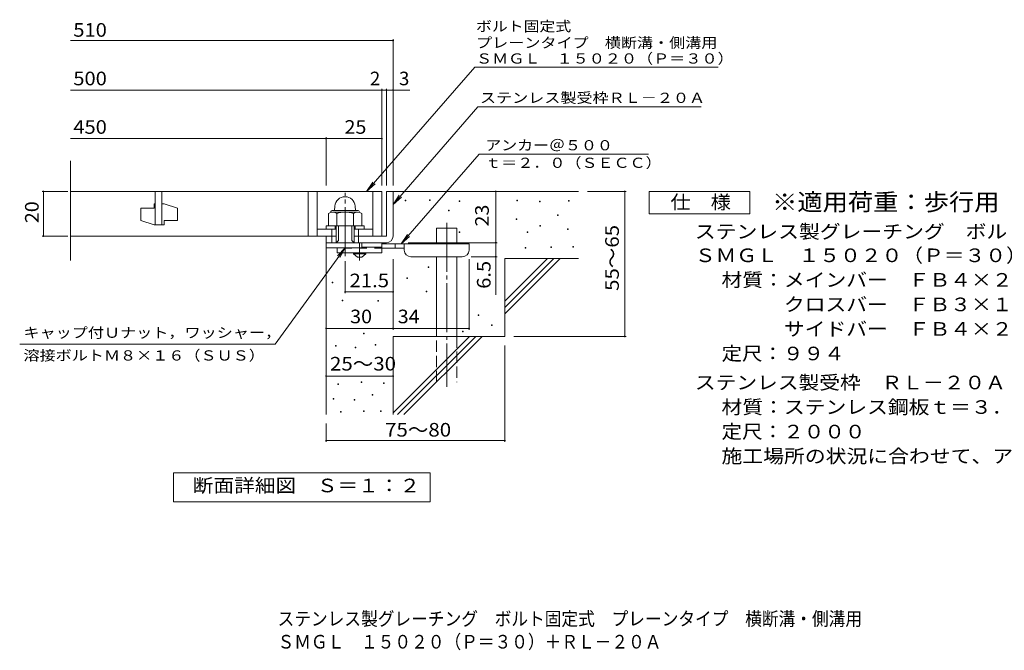
# Model space of a CAD drawing. Units: millimetres. Extents: x -1437 to 1876, y -1378 to 1205.
# Drawn here: x -1437 to 767, y -1378 to 35 of the extents above; entities that cross this region are included whole.
import ezdxf

# ---------------------------------------------------------------- set-up
doc = ezdxf.new("R2010")
doc.units = ezdxf.units.MM
doc.header["$LTSCALE"] = 10
for name, pattern in [('JWW_CENTER1', [6.773333, 4.233333, -0.846667, 0.846667, -0.846667]), ('JWW_CENTER2', [13.546667, 11.006667, -0.846667, 0.846667, -0.846667]), ('JWW_DASHED2', [3.386667, 1.693333, -1.693333]), ('JWW_DASHED3', [3.386667, 2.54, -0.846667])]:
    doc.linetypes.add(name, pattern=pattern)
for name, color, linetype in [('D-0', 7, 'Continuous'), ('D-1', 7, 'Continuous'), ('D-2', 7, 'Continuous'), ('D-4', 7, 'Continuous'), ('D-5', 7, 'Continuous'), ('D-6', 7, 'Continuous'), ('D-9', 7, 'Continuous'), ('F-5ﾚｲﾔ', 7, 'Continuous')]:
    doc.layers.add(name, color=color, linetype=linetype)
doc.styles.add('ＭＳ ゴシック', font='txt', dxfattribs={"height": 1})

msp = doc.modelspace()

# ---------------------------------------------------------------- linework, layer by layer
at = {"layer": 'D-0', "color": 7, "linetype": 'Continuous', "lineweight": 9}
for p, q in [((-574.1, -370.8), (-574.1, -369.3)), ((-574.1, -369.3), (-572.6, -369.3)), ((-572.6, -370.8), (-574.1, -370.8)), ((-572.6, -369.3), (-572.6, -370.8)), ((-519.9, -370.1), (-519.9, -368.6)), ((-519.9, -368.6), (-518.4, -368.6)), ((-518.4, -370.1), (-519.9, -370.1)), ((-518.4, -368.6), (-518.4, -370.1)), ((-453.6, -372.8), (-453.6, -371.3)), ((-453.6, -371.3), (-452.1, -371.3)), ((-452.1, -372.8), (-453.6, -372.8)), ((-452.1, -371.3), (-452.1, -372.8)), ((-324.4, -370.8), (-324.4, -369.3)), ((-324.4, -369.3), (-322.9, -369.3)), ((-322.9, -370.8), (-324.4, -370.8)), ((-322.9, -369.3), (-322.9, -370.8)), ((-273.6, -373.5), (-273.6, -372)), ((-273.6, -372), (-272.1, -372)), ((-272.1, -373.5), (-273.6, -373.5)), ((-272.1, -372), (-272.1, -373.5)), ((-208.6, -371.5), (-208.6, -370)), ((-208.6, -370), (-207.1, -370)), ((-207.1, -371.5), (-208.6, -371.5)), ((-207.1, -370), (-207.1, -371.5)), ((-477.3, -393.8), (-477.3, -392.3)), ((-477.3, -392.3), (-475.8, -392.3)), ((-475.8, -393.8), (-477.3, -393.8)), ((-475.8, -392.3), (-475.8, -393.8)), ((-325.7, -412.8), (-325.7, -411.3)), ((-325.7, -411.3), (-324.2, -411.3)), ((-324.2, -412.8), (-325.7, -412.8)), ((-324.2, -411.3), (-324.2, -412.8)), ((-233, -404), (-233, -402.5)), ((-233, -402.5), (-231.5, -402.5)), ((-231.5, -404), (-233, -404)), ((-231.5, -402.5), (-231.5, -404)), ((-452.9, -441.9), (-452.9, -440.4)), ((-452.9, -440.4), (-451.4, -440.4)), ((-451.4, -440.4), (-451.4, -441.9)), ((-300.7, -441.9), (-300.7, -440.4)), ((-300.7, -440.4), (-299.2, -440.4)), ((-299.2, -440.4), (-299.2, -441.9)), ((-272.9, -427.7), (-272.9, -426.2)), ((-272.9, -426.2), (-271.4, -426.2)), ((-271.4, -427.7), (-272.9, -427.7)), ((-271.4, -426.2), (-271.4, -427.7)), ((-210.7, -435.1), (-210.7, -433.6)), ((-210.7, -433.6), (-209.2, -433.6)), ((-209.2, -435.1), (-210.7, -435.1)), ((-209.2, -433.6), (-209.2, -435.1)), ((-451.4, -441.9), (-452.9, -441.9)), ((-299.2, -441.9), (-300.7, -441.9)), ((-305.4, -477.1), (-305.4, -475.6)), ((-305.4, -475.6), (-303.9, -475.6)), ((-303.9, -477.1), (-305.4, -477.1)), ((-303.9, -475.6), (-303.9, -477.1)), ((-247.9, -475.7), (-247.9, -474.2)), ((-247.9, -474.2), (-246.4, -474.2)), ((-246.4, -475.7), (-247.9, -475.7)), ((-246.4, -474.2), (-246.4, -475.7)), ((-198.5, -475), (-198.5, -473.5)), ((-198.5, -473.5), (-197, -473.5)), ((-197, -475), (-198.5, -475)), ((-197, -473.5), (-197, -475)), ((-522.8, -520.2), (-522.8, -518.7)), ((-522.8, -518.7), (-521.3, -518.7)), ((-521.3, -520.2), (-522.8, -520.2)), ((-521.3, -518.7), (-521.3, -520.2)), ((-570.3, -545.2), (-570.3, -543.7)), ((-570.3, -543.7), (-568.8, -543.7)), ((-568.8, -545.2), (-570.3, -545.2)), ((-568.8, -543.7), (-568.8, -545.2)), ((-737.3, -554.7), (-737.3, -553.2)), ((-737.3, -553.2), (-735.8, -553.2)), ((-735.8, -554.7), (-737.3, -554.7)), ((-735.8, -553.2), (-735.8, -554.7)), ((-715.6, -595.2), (-715.6, -593.7)), ((-715.6, -593.7), (-714.1, -593.7)), ((-714.1, -595.2), (-715.6, -595.2)), ((-714.1, -593.7), (-714.1, -595.2)), ((-635.1, -596.1), (-635.1, -594.6)), ((-635.1, -594.6), (-633.6, -594.6)), ((-633.6, -594.6), (-633.6, -596.1)), ((-527.4, -575), (-527.4, -573.5)), ((-527.4, -573.5), (-525.9, -573.5)), ((-525.9, -575), (-527.4, -575)), ((-525.9, -573.5), (-525.9, -575)), ((-633.6, -596.1), (-635.1, -596.1)), ((-411, -628), (-411, -626.5)), ((-411, -626.5), (-409.5, -626.5)), ((-409.5, -628), (-411, -628)), ((-409.5, -626.5), (-409.5, -628)), ((-380.5, -650.3), (-380.5, -648.8)), ((-380.5, -648.8), (-379, -648.8)), ((-379, -650.3), (-380.5, -650.3)), ((-379, -648.8), (-379, -650.3)), ((-667.1, -669.3), (-667.1, -667.8)), ((-667.1, -667.8), (-665.6, -667.8)), ((-665.6, -669.3), (-667.1, -669.3)), ((-665.6, -667.8), (-665.6, -669.3)), ((-445.5, -664.7), (-445.5, -663.2)), ((-445.5, -663.2), (-444, -663.2)), ((-444, -664.7), (-445.5, -664.7)), ((-444, -663.2), (-444, -664.7)), ((-729.9, -697), (-729.9, -695.5)), ((-729.9, -695.5), (-728.4, -695.5)), ((-728.4, -697), (-729.9, -697)), ((-728.4, -695.5), (-728.4, -697)), ((-685.8, -700.1), (-685.8, -698.6)), ((-685.8, -698.6), (-684.3, -698.6)), ((-684.3, -700.1), (-685.8, -700.1)), ((-684.3, -698.6), (-684.3, -700.1)), ((-641.6, -694.7), (-641.6, -693.2)), ((-641.6, -693.2), (-640.1, -693.2)), ((-640.1, -694.7), (-641.6, -694.7)), ((-640.1, -693.2), (-640.1, -694.7)), ((-724.6, -782.3), (-724.6, -780.8)), ((-724.6, -780.8), (-723.1, -780.8)), ((-723.1, -782.3), (-724.6, -782.3)), ((-723.1, -780.8), (-723.1, -782.3)), ((-672.8, -778.5), (-672.8, -777)), ((-672.8, -777), (-671.3, -777)), ((-671.3, -778.5), (-672.8, -778.5)), ((-671.3, -777), (-671.3, -778.5)), ((-623, -780.4), (-623, -778.9)), ((-623, -778.9), (-621.5, -778.9)), ((-621.5, -780.4), (-623, -780.4)), ((-621.5, -778.9), (-621.5, -780.4)), ((-735.3, -815.8), (-735.3, -814.3)), ((-735.3, -814.3), (-733.8, -814.3)), ((-733.8, -814.3), (-733.8, -815.8)), ((-647.7, -806.3), (-647.7, -804.8)), ((-647.7, -804.8), (-646.2, -804.8)), ((-646.2, -806.3), (-647.7, -806.3)), ((-646.2, -804.8), (-646.2, -806.3)), ((-733.8, -815.8), (-735.3, -815.8)), ((-688.1, -818.1), (-688.1, -816.6)), ((-688.1, -816.6), (-686.6, -816.6)), ((-686.6, -818.1), (-688.1, -818.1)), ((-686.6, -816.6), (-686.6, -818.1)), ((-718.9, -844.3), (-718.9, -842.8)), ((-718.9, -842.8), (-717.4, -842.8)), ((-717.4, -844.3), (-718.9, -844.3)), ((-717.4, -842.8), (-717.4, -844.3)), ((-667.1, -842.8), (-667.1, -841.3)), ((-667.1, -841.3), (-665.6, -841.3)), ((-665.6, -842.8), (-667.1, -842.8)), ((-665.6, -841.3), (-665.6, -842.8)), ((-629.1, -842.8), (-629.1, -841.3)), ((-629.1, -841.3), (-627.6, -841.3)), ((-627.6, -842.8), (-629.1, -842.8)), ((-627.6, -841.3), (-627.6, -842.8))]:
    msp.add_line(p, q, dxfattribs=at)
at = {"layer": 'D-0', "color": 2, "linetype": 'Continuous', "lineweight": 9}
for p, q in [((-736.2, -392.4), (-681.2, -392.4)), ((-735.9, -396.4), (-681.3, -396.4)), ((-731.6, -382.9), (-732.5, -392.4)), ((-685.8, -382.9), (-685, -392.4)), ((-746.2, -399.3), (-746.2, -426.9)), ((-727.5, -399.3), (-727.5, -426.9)), ((-689.9, -399.3), (-689.9, -426.9)), ((-671.2, -399.3), (-671.2, -426.9)), ((-746.2, -426.9), (-671.2, -426.9))]:
    msp.add_line(p, q, dxfattribs=at)
for centre, radius, start, end in [((-708.7, -384.9), 23, 5, 175), ((-736.8, -412.8), 16.5, 55.2795, 124.7207), ((-736.2, -396.9), 4.5, 90, 178.1913), ((-708.7, -458.5), 62.1, 72.4123, 107.5879), ((-680.6, -412.9), 16.5, 55.4419, 124.558), ((-681.2, -396.9), 4.5, 1.8087, 90)]:
    msp.add_arc(centre, radius, start, end, dxfattribs=at)
at = {"layer": 'D-1', "color": 2, "linetype": 'Continuous', "lineweight": 9}
for p, q in [((-616.2, -349.9), (-616.2, -449.9)), ((-616.2, -349.9), (-601.2, -349.9)), ((-601.2, -449.9), (-601.2, -349.9)), ((-751.2, -426.9), (-666.2, -426.9)), ((-751.2, -434.9), (-751.2, -426.9)), ((-738.7, -464.9), (-738.7, -434.9)), ((-731.2, -434.9), (-731.2, -426.9)), ((-728.7, -464.9), (-728.7, -426.9)), ((-723.7, -459.9), (-723.7, -426.9)), ((-693.7, -459.9), (-693.7, -426.9)), ((-688.7, -464.9), (-688.7, -426.9)), ((-686.2, -434.9), (-686.2, -426.9)), ((-678.7, -464.9), (-678.7, -434.9)), ((-666.2, -434.9), (-666.2, -426.9)), ((-751.2, -476.4), (-751.2, -449.9)), ((-728.7, -464.9), (-723.7, -459.9)), ((-693.7, -459.9), (-688.7, -464.9)), ((-616.2, -449.9), (-688.7, -449.9)), ((-751.2, -464.9), (-621.2, -464.9)), ((-671.2, -476.4), (-751.2, -476.4)), ((-671.2, -476.4), (-671.2, -464.9)), ((-621.2, -464.9), (-616.2, -464.9))]:
    msp.add_line(p, q, dxfattribs=at)
at = {"layer": 'D-1', "color": 2, "linetype": 'JWW_CENTER2', "lineweight": 9}
msp.add_line((-708.7, -495.3), (-708.7, -353.2), dxfattribs=at)
at = {"layer": 'D-1', "color": 2, "linetype": 'Continuous', "lineweight": 9}
msp.add_arc((-616.2, -449.9), 15, 270, 0, dxfattribs=at)
at = {"layer": 'D-2', "color": 3, "linetype": 'Continuous', "lineweight": 9}
for p, q in [((-1323.9, -505.1), (-1323.9, -281.2)), ((-1323.9, -349.9), (-626.2, -349.9)), ((-1133.7, -349.9), (-1133.7, -424.9)), ((-1118.7, -424.9), (-1118.7, -349.9)), ((-791.2, -349.9), (-791.2, -449.9)), ((-771.2, -349.9), (-771.2, -449.9)), ((-646.2, -349.9), (-646.2, -449.9)), ((-626.2, -349.9), (-626.2, -449.9)), ((-1166.2, -387.4), (-1166.2, -414.9)), ((-1166.2, -387.4), (-1136.2, -387.4)), ((-1136.2, -377.4), (-1133.7, -377.4)), ((-1136.2, -377.4), (-1136.2, -387.4)), ((-1118.7, -377.4), (-1113.7, -377.4)), ((-1083.7, -387.4), (-1113.7, -377.4)), ((-1083.7, -387.4), (-1083.7, -414.9)), ((-1136.2, -424.9), (-1166.2, -414.9)), ((-1113.7, -414.9), (-1113.7, -424.9)), ((-1113.7, -414.9), (-1083.7, -414.9)), ((-1136.2, -424.9), (-1113.7, -424.9)), ((-771.2, -434.9), (-728.7, -434.9)), ((-688.7, -434.9), (-646.2, -434.9)), ((-1323.9, -449.9), (-728.7, -449.9))]:
    msp.add_line(p, q, dxfattribs=at)
at = {"layer": 'D-4', "color": 7, "linetype": 'Continuous', "lineweight": 9}
for p, q in [((-1323.9, -12), (-601.2, -12)), ((-601.2, -336.9), (-601.2, -9)), ((-1323.9, -122.7), (-626.2, -122.7)), ((-626.2, -336.9), (-626.2, -119.7)), ((-626.2, -122.7), (-621.2, -122.7)), ((-621.2, -122.7), (-563.5, -122.7)), ((-616.2, -336.9), (-616.2, -119.7)), ((-1323.9, -231.4), (-751.2, -231.4)), ((-751.2, -336.9), (-751.2, -228.4)), ((-751.2, -231.4), (-626.2, -231.4)), ((-1329.2, -349.9), (-1387.3, -349.9)), ((-1384.3, -449.9), (-1384.3, -349.9)), ((-371.2, -464.9), (-371.2, -349.9)), ((-79.4, -349.9), (-166.2, -349.9)), ((-82.4, -349.9), (-82.4, -674.9)), ((-1329.2, -449.9), (-1387.3, -449.9)), ((-567.2, -464.9), (-368.2, -464.9)), ((-371.2, -464.9), (-371.2, -581.6)), ((-708.7, -506.6), (-708.7, -578.3)), ((-601.2, -660), (-601.2, -501.4)), ((-431.2, -660), (-431.2, -501.4)), ((-368.2, -496.4), (-426.2, -496.4)), ((-708.7, -575.3), (-601.2, -575.3)), ((-751.2, -657), (-601.2, -657)), ((-601.2, -657), (-431.2, -657)), ((-79.4, -674.9), (-331.2, -674.9)), ((-351.2, -911.2), (-351.2, -694.9)), ((-751.2, -763.8), (-601.2, -763.8)), ((-751.2, -911.2), (-751.2, -869.9)), ((-751.2, -908.2), (-351.2, -908.2))]:
    msp.add_line(p, q, dxfattribs=at)
at = {"layer": 'D-4', "color": 7, "linetype": 'Continuous', "lineweight": 9, "const_width": 2}
for points in [[(-600.2, -12, 0.414214), (-601.2, -11, 0.414214), (-602.2, -12, 0.414214), (-601.2, -13, 0.414214)], [(-625.2, -122.7, 0.414214), (-626.2, -121.7, 0.414214), (-627.2, -122.7, 0.414214), (-626.2, -123.7, 0.414214)], [(-615.2, -122.7, 0.414214), (-616.2, -121.7, 0.414214), (-617.2, -122.7, 0.414214), (-616.2, -123.7, 0.414214)], [(-600.2, -122.7, 0.414214), (-601.2, -121.7, 0.414214), (-602.2, -122.7, 0.414214), (-601.2, -123.7, 0.414214)], [(-750.2, -231.4, 0.414214), (-751.2, -230.4, 0.414214), (-752.2, -231.4, 0.414214), (-751.2, -232.4, 0.414214)], [(-625.2, -231.4, 0.414214), (-626.2, -230.4, 0.414214), (-627.2, -231.4, 0.414214), (-626.2, -232.4, 0.414214)], [(-1383.3, -349.9, 0.414214), (-1384.3, -348.9, 0.414214), (-1385.3, -349.9, 0.414214), (-1384.3, -350.9, 0.414214)], [(-370.2, -349.9, 0.414214), (-371.2, -348.9, 0.414214), (-372.2, -349.9, 0.414214), (-371.2, -350.9, 0.414214)], [(-81.4, -349.9, 0.414214), (-82.4, -348.9, 0.414214), (-83.4, -349.9, 0.414214), (-82.4, -350.9, 0.414214)], [(-1383.3, -449.9, 0.414214), (-1384.3, -448.9, 0.414214), (-1385.3, -449.9, 0.414214), (-1384.3, -450.9, 0.414214)], [(-370.2, -464.9, 0.414214), (-371.2, -463.9, 0.414214), (-372.2, -464.9, 0.414214), (-371.2, -465.9, 0.414214)], [(-370.2, -496.4, 0.414214), (-371.2, -495.4, 0.414214), (-372.2, -496.4, 0.414214), (-371.2, -497.4, 0.414214)], [(-707.7, -575.3, 0.414214), (-708.7, -574.3, 0.414214), (-709.7, -575.3, 0.414214), (-708.7, -576.3, 0.414214)], [(-600.2, -575.3, 0.414214), (-601.2, -574.3, 0.414214), (-602.2, -575.3, 0.414214), (-601.2, -576.3, 0.414214)], [(-750.2, -657, 0.414214), (-751.2, -656, 0.414214), (-752.2, -657, 0.414214), (-751.2, -658, 0.414214)], [(-600.2, -657, 0.414214), (-601.2, -656, 0.414214), (-602.2, -657, 0.414214), (-601.2, -658, 0.414214)], [(-430.2, -657, 0.414214), (-431.2, -656, 0.414214), (-432.2, -657, 0.414214), (-431.2, -658, 0.414214)], [(-81.4, -674.9, 0.414214), (-82.4, -673.9, 0.414214), (-83.4, -674.9, 0.414214), (-82.4, -675.9, 0.414214)], [(-750.2, -763.8, 0.414214), (-751.2, -762.8, 0.414214), (-752.2, -763.8, 0.414214), (-751.2, -764.8, 0.414214)], [(-600.2, -763.8, 0.414214), (-601.2, -762.8, 0.414214), (-602.2, -763.8, 0.414214), (-601.2, -764.8, 0.414214)], [(-750.2, -908.2, 0.414214), (-751.2, -907.2, 0.414214), (-752.2, -908.2, 0.414214), (-751.2, -909.2, 0.414214)], [(-350.2, -908.2, 0.414214), (-351.2, -907.2, 0.414214), (-352.2, -908.2, 0.414214), (-351.2, -909.2, 0.414214)]]:
    msp.add_lwpolyline(points, format="xyb", close=True, dxfattribs=at)
at = {"layer": 'D-5', "color": 7, "linetype": 'Continuous', "lineweight": 9}
for p, q in [((-417.9, -71.2), (-660.4, -349.9)), ((-417.9, -71.2), (126.5, -71.2)), ((-411.1, -160.6), (-601.2, -379)), ((-411.1, -160.6), (88.9, -160.6)), ((-408.5, -266.8), (-583.1, -467.4)), ((-408.5, -266.8), (-29.1, -266.8)), ((-660.4, -349.9), (-646.6, -329)), ((-660.4, -349.9), (-641.7, -333.3)), ((-27.6, -399.9), (-27.6, -349.9)), ((-27.6, -349.9), (197.4, -349.9)), ((197.4, -349.9), (197.4, -399.9)), ((-601.2, -379), (-587.4, -358.2)), ((-601.2, -379), (-582.5, -362.5)), ((197.4, -399.9), (-27.6, -399.9)), ((-583.1, -467.4), (-569.3, -446.5)), ((-583.1, -467.4), (-564.4, -450.8)), ((-865.4, -692.5), (-708.7, -476.4)), ((-708.7, -476.4), (-725.9, -494.5)), ((-708.7, -476.4), (-720.6, -498.3)), ((-865.4, -692.5), (-1437.3, -692.5)), ((-1093.2, -1045.8), (-1093.2, -980.8)), ((-1093.2, -980.8), (-518.2, -980.8)), ((-1093.2, -1045.8), (-1093.2, -980.8)), ((-1093.2, -980.8), (-518.2, -980.8)), ((-518.2, -980.8), (-518.2, -1045.8)), ((-518.2, -980.8), (-518.2, -1045.8)), ((-518.2, -1045.8), (-1093.2, -1045.8)), ((-518.2, -1045.8), (-1093.2, -1045.8))]:
    msp.add_line(p, q, dxfattribs=at)
at = {"layer": 'D-6', "color": 6, "linetype": 'Continuous', "lineweight": 9}
for p, q in [((-601.2, -349.9), (-186.2, -349.9)), ((-503.7, -467.4), (-503.7, -432.4)), ((-503.7, -432.4), (-458.7, -432.4)), ((-458.7, -467.4), (-458.7, -432.4)), ((-751.2, -464.9), (-751.2, -849.9)), ((-503.7, -674.9), (-503.7, -496.4)), ((-458.7, -674.9), (-458.7, -496.4)), ((-351.2, -595.9), (-255.2, -499.9)), ((-351.2, -499.9), (-186.2, -499.9)), ((-351.2, -610), (-241.1, -499.9)), ((-351.2, -499.9), (-351.2, -674.9)), ((-351.2, -624.2), (-226.9, -499.9)), ((-601.2, -674.9), (-601.2, -849.9)), ((-601.2, -674.9), (-351.2, -674.9)), ((-601.2, -845.9), (-430.2, -674.9)), ((-591.1, -849.9), (-416.1, -674.9)), ((-576.9, -849.9), (-401.9, -674.9))]:
    msp.add_line(p, q, dxfattribs=at)
at = {"layer": 'D-6', "color": 6, "linetype": 'JWW_CENTER2', "lineweight": 9}
msp.add_line((-481.2, -420), (-481.2, -788.2), dxfattribs=at)
at = {"layer": 'D-6', "color": 6, "linetype": 'JWW_DASHED3', "lineweight": 9}
for p, q in [((-503.7, -777.4), (-503.7, -674.9)), ((-458.7, -674.9), (-458.7, -777.4))]:
    msp.add_line(p, q, dxfattribs=at)
at = {"layer": 'D-9', "color": 3, "linetype": 'Continuous', "lineweight": 9}
for p, q in [((-626.2, -464.9), (-726.2, -464.9)), ((-726.2, -476.4), (-726.2, -487.4)), ((-626.2, -474.9), (-671.2, -474.9)), ((-626.2, -464.9), (-626.2, -487.4)), ((-626.2, -487.4), (-726.2, -487.4))]:
    msp.add_line(p, q, dxfattribs=at)
at = {"layer": 'D-9', "color": 3, "linetype": 'JWW_DASHED2', "lineweight": 9}
msp.add_line((-626.2, -477.4), (-726.2, -477.4), dxfattribs=at)
at = {"layer": 'D-9', "color": 4, "linetype": 'JWW_CENTER1', "lineweight": 9}
msp.add_line((-676.2, -505.1), (-676.2, -464.9), dxfattribs=at)
at = {"layer": 'D-9', "color": 4, "linetype": 'Continuous', "lineweight": 9}
for p, q in [((-431.2, -467.4), (-626.2, -467.4)), ((-576.2, -477.4), (-626.2, -477.4)), ((-596.2, -477.4), (-596.2, -467.4)), ((-576.2, -481.4), (-576.2, -467.4)), ((-431.2, -481.4), (-431.2, -467.4)), ((-561.2, -496.4), (-446.2, -496.4))]:
    msp.add_line(p, q, dxfattribs=at)
at = {"layer": 'D-9', "color": 2, "linetype": 'Continuous', "lineweight": 9}
for p, q in [((-689.9, -489.9), (-689.9, -487.4)), ((-689.9, -489.9), (-681.2, -497.4)), ((-689.9, -489.9), (-662.4, -489.9)), ((-681.2, -497.4), (-671.2, -497.4)), ((-671.2, -497.4), (-662.4, -489.9)), ((-662.4, -489.9), (-662.4, -487.4))]:
    msp.add_line(p, q, dxfattribs=at)
at = {"layer": 'D-9', "color": 4, "linetype": 'Continuous', "lineweight": 9}
for centre, start, end in [((-561.2, -481.4), 180, 270), ((-446.2, -481.4), 270, 0)]:
    msp.add_arc(centre, 15, start, end, dxfattribs=at)

# ---------------------------------------------------------------- texts
at = {"layer": 'D-4', "color": 2, "linetype": 'Continuous', "lineweight": 9, "style": 'ＭＳ ゴシック'}
for s, width, p in [('510', 1.083333, (-1317.2, -3.3)), ('500', 1.083333, (-1317.2, -112.1)), ('450', 1.083333, (-1317.2, -220.8)), ('25', 1.0625, (-710, -220.8)), ('30', 1.0625, (-697.4, -645.4)), ('34', 1.0625, (-590.8, -645.4)), ('25～30', 1.104167, (-742.5, -751.3)), ('75～80', 1.104167, (-619.1, -899.3))]:
    msp.add_text(s, height=30.48, dxfattribs=dict(at, width=width)).set_placement(p)
for s, p in [('2', (-653, -112.1)), ('3', (-587.9, -112.1))]:
    msp.add_text(s, height=30.5, dxfattribs=at).set_placement(p)
for s, rotation, width, p in [('20', 90, 1.0625, (-1394.9, -421.1)), ('55～65', 90, 1.104167, (-95.7, -572.9)), ('6.5', 90, 1.083333, (-382.9, -568.1)), ('21.5', 0, 1.09375, (-698.7, -564.7))]:
    msp.add_text(s, height=30.48, rotation=rotation, dxfattribs=dict(at, width=width)).set_placement(p)
at = {"layer": 'D-4', "color": 2, "linetype": 'Continuous', "lineweight": 211, "style": 'ＭＳ ゴシック', "width": 1.0625}
msp.add_text('23', height=30.48, rotation=90, dxfattribs=at).set_placement((-386.9, -428.6))
at = {"layer": 'D-5', "color": 7, "linetype": 'Continuous', "lineweight": 9, "style": 'ＭＳ ゴシック'}
for s, width, p in [('ボルト固定式', 1.138889, (-415.5, 8.7)), ('プレーンタイプ\u3000横断溝・側溝用', 1.155556, (-415.5, -28.2)), ('ＳＭＧＬ\u3000１５０２０（Ｐ＝３０）', 1.15625, (-415.5, -63.5)), ('アンカー＠５００', 1.145833, (-394.9, -257.9)), ('ｔ＝２．０（ＳＥＣＣ）', 1.151515, (-394.9, -297.2)), ('キャップ付Ｕナット，ワッシャー，', 1.15625, (-1428.9, -677.9)), ('溶接ボルトＭ８×１６（ＳＵＳ）', 1.155556, (-1428.9, -728.9))]:
    msp.add_text(s, height=22.86, dxfattribs=dict(at, width=width)).set_placement(p)
at = {"layer": 'D-5', "color": 7, "linetype": 'Continuous', "lineweight": 9, "style": 'ＭＳ ゴシック', "width": 1.154762}
msp.add_text('ステンレス製受枠ＲＬ－２０Ａ', height=22.86, rotation=359.9999, dxfattribs=at).set_placement((-406.7, -151.6))
at = {"layer": 'D-5', "color": 3, "linetype": 'Continuous', "lineweight": 9, "style": 'ＭＳ ゴシック', "width": 1.088889}
msp.add_text('※適用荷重：歩行用', height=38.1, dxfattribs=at).set_placement((247.4, -392.8))
at = {"layer": 'D-5', "color": 2, "linetype": 'Continuous', "lineweight": 9, "style": 'ＭＳ ゴシック'}
for s, width, p in [('仕\u3000様', 1.083333, (19.9, -389.2)), ('ステンレス製グレーチング\u3000ボルト固定式\u3000プレーンタイプ\u3000横断溝・側溝用', 1.121429, (74.5, -455.2)), ('ＳＭＧＬ\u3000１５０２０（Ｐ＝３０）', 1.117188, (74.5, -508.4)), ('材質：メインバー\u3000ＦＢ４×２０（ＳＵＳ３０４）', 1.119565, (134.2, -563.4)), ('\u3000\u3000\u3000クロスバー\u3000ＦＢ３×１５（ＳＵＳ３０４）', 1.119565, (134.2, -618.4)), ('\u3000\u3000\u3000サイドバー\u3000ＦＢ４×２０（ＳＵＳ３０４）', 1.119565, (134.2, -673.4)), ('定尺：９９４', 1.104167, (134.2, -728.4)), ('ステンレス製受枠\u3000ＲＬ－２０Ａ', 1.116667, (74.5, -793.4)), ('材質：ステンレス鋼板ｔ＝３．０（ＳＵＳ３０４）', 1.119565, (134.2, -848.4)), ('定尺：２０００', 1.107143, (134.2, -903.4)), ('施工場所の状況に合わせて、アンカーをプライヤー等で折り曲げてご使用ください。', 1.121711, (134.2, -958.4)), ('断面詳細図\u3000Ｓ＝１：２', 1.113636, (-1049.8, -1024.2)), ('断面詳細図\u3000Ｓ＝１：２', 1.113636, (-1049.8, -1024.2))]:
    msp.add_text(s, height=30.48, dxfattribs=dict(at, width=width)).set_placement(p)
at = {"layer": 'F-5ﾚｲﾔ', "color": 2, "linetype": 'Continuous', "lineweight": 9, "style": 'ＭＳ ゴシック'}
for s, width, p in [('ステンレス製グレーチング\u3000ボルト固定式\u3000プレーンタイプ\u3000横断溝・側溝用', 0.899286, (-859.9, -1322.8)), ('ＳＭＧＬ\u3000１５０２０（Ｐ＝３０）＋ＲＬ－２０Ａ', 0.898913, (-859.9, -1374.3))]:
    msp.add_text(s, height=30.48, dxfattribs=dict(at, width=width)).set_placement(p)

doc.saveas('drawing.dxf')
